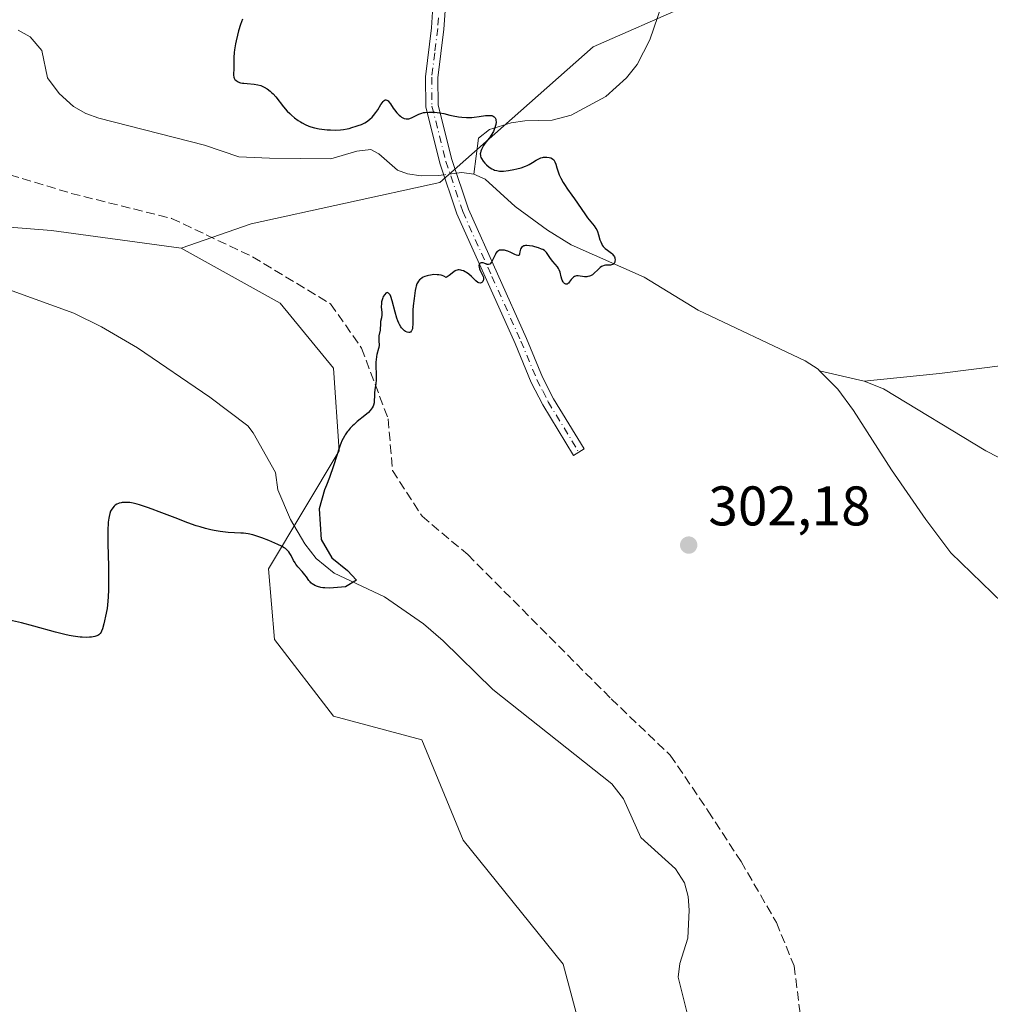
# Model space of a CAD drawing. Units: metres. Extents: x 622221 to 625709, y 4664722 to 4667096.
# Drawn here: x 623011 to 623185, y 4666408 to 4666584 of the extents above; entities that cross this region are included whole.
import ezdxf

# ---------------------------------------------------------------- set-up
doc = ezdxf.new("R2010")
doc.units = ezdxf.units.M
doc.header["$MEASUREMENT"] = 0
doc.linetypes.add('DGN Style 3', pattern=[2.307223458686699, 1.648016756204785, -0.6592067024819142])
doc.linetypes.add('DGN Style 4', pattern=[2.6384748266838614, 1.318413404963828, -0.6592067024819142, 0.001648016756204785, -0.6592067024819142])
for name, color, linetype, lineweight in [('Camino Cxs', 7, 'Continuous', 0), ('Camino eje', 30, 'DGN Style 4', 13), ('Corriente natural lineal', 142, 'Continuous', 13), ('Corriente natural lineal oculto', 9, 'DGN Style 4', 13), ('Cultivos herbáceos CxS', 92, 'Continuous', 0), ('Curva de nivel maestra', 30, 'Continuous', 30), ('Pastizal CxS', 92, 'Continuous', 0), ('Punto de cota en terreno', 7, 'Continuous', 0), ('Rótulo de punto de cota en terreno', 7, 'Continuous', 0), ('Senda', 7, 'DGN Style 3', 0)]:
    doc.layers.add(name, color=color, linetype=linetype, lineweight=lineweight)
doc.styles.add('Style-Arial', font='txt')

# ---------------------------------------------------------------- blocks, each defined once
blk = doc.blocks.new('*U7')
at = {"layer": 'Cultivos herbáceos CxS', "color": 92, "linetype": 'Continuous', "lineweight": 0}
blk.add_polyline3d([(622990.2834999999, 4666548.4661, 298.5583000000042), (623016.7396999998, 4666546.3485, 299.0703999999969), (623040.0219000002, 4666543.172900001, 299.1919000000053), (623057.8466999996, 4666533.3281, 299.6689000000042), (623067.3715000004, 4666521.681299999, 300.0513999999966), (623068.4294999996, 4666506.8577, 299.8625000000029), (623055.7289000005, 4666485.6821, 300.602899999998), (623056.7883000001, 4666472.976100001, 302.1535000000004), (623067.3711000001, 4666459.211300001, 302.7480000000069), (623083.2445, 4666454.976500001, 302.8163999999961), (623090.6523000002, 4666436.9771, 303.4698999999964), (623108.6426999997, 4666414.741699999, 304.0019000000029), (623117.1092999997, 4666382.9783, 305.4147999999986)], dxfattribs=at)
blk = doc.blocks.new('5PATER')
at = {"layer": 'Punto de cota en terreno', "linetype": 'Continuous', "lineweight": 0}
h = blk.add_hatch(color=51, dxfattribs=at)
edge = h.paths.add_edge_path()
edge.add_ellipse((0, 0), major_axis=(-0.1095731443231308, -0.1110710700762829), ratio=0.9994222409660322, start_angle=0, end_angle=360)

msp = doc.modelspace()

# ---------------------------------------------------------------- linework, layer by layer
at = {"layer": 'Camino Cxs', "color": 7, "linetype": 'Continuous', "lineweight": 0}
msp.add_polyline3d([(623087.4901000002, 4666586.620100001, 300.7641000000003), (623087.2301000003, 4666582.520099999, 300.6897999999928), (623086.1501000002, 4666573.790100001, 300.4207000000025), (623086.1901000004, 4666568.8301, 300.2103000000061), (623088.6501000002, 4666559.090100001, 299.8990000000049), (623091.6401000004, 4666550.1801, 299.9141999999993), (623102.0701000001, 4666526.9901, 300.3843999999954), (623104.9401000004, 4666520.0601, 300.4559000000008), (623106.9101, 4666516.1801, 300.5200999999943), (623112.3800999997, 4666507.190099999, 300.7434999999969), (623110.4700999996, 4666506.0101, 300.6459999999934), (623104.9501, 4666515.0801, 300.5016000000033), (623102.8901000004, 4666519.120100001, 300.4392999999982), (623100.0000999998, 4666526.090100001, 300.3660999999993), (623089.5401, 4666549.360099999, 299.8730999999971), (623086.4901000002, 4666558.460100001, 299.8108999999968), (623083.9401000004, 4666568.540100001, 300.1836000000039), (623083.9001000002, 4666573.920100001, 300.3871999999974), (623084.9801000003, 4666582.7301, 300.6883999999991), (623085.2401000002, 4666586.5701, 300.7477000000072)], dxfattribs=at)
msp.add_polyline3d([(623087.4901000002, 4666586.620100001, 300.7641000000003), (623087.2301000003, 4666582.520099999, 300.6897999999928), (623086.1501000002, 4666573.790100001, 300.4207000000025), (623086.1901000004, 4666568.8301, 300.2103000000061), (623088.6501000002, 4666559.090100001, 299.8990000000049), (623091.6401000004, 4666550.1801, 299.9141999999993), (623102.0701000001, 4666526.9901, 300.3843999999954), (623104.9401000004, 4666520.0601, 300.4559000000008), (623106.9101, 4666516.1801, 300.5200999999943), (623112.3800999997, 4666507.190099999, 300.7434999999969), (623110.4700999996, 4666506.0101, 300.6459999999934), (623104.9501, 4666515.0801, 300.5016000000033), (623102.8901000004, 4666519.120100001, 300.4392999999982), (623100.0000999998, 4666526.090100001, 300.3660999999993), (623089.5401, 4666549.360099999, 299.8730999999971), (623086.4901000002, 4666558.460100001, 299.8108999999968), (623083.9401000004, 4666568.540100001, 300.1836000000039), (623083.9001000002, 4666573.920100001, 300.3871999999974), (623084.9801000003, 4666582.7301, 300.6883999999991), (623085.2401000002, 4666586.5701, 300.7477000000072)], dxfattribs=at)
at = {"layer": 'Camino eje', "color": 30, "linetype": 'DGN Style 4', "lineweight": 13}
msp.add_polyline3d([(623086.2351000002, 4666584.545100001, 300.7212), (623086.1051000003, 4666582.6251, 300.6892999999982), (623085.5651000004, 4666578.2601, 300.5491000000038), (623085.0251000002, 4666573.8551, 300.4038), (623085.0651000004, 4666568.6851, 300.1964000000008), (623087.5701000001, 4666558.7751, 299.8227999999945), (623090.5900999998, 4666549.770099999, 299.8923999999971), (623095.8201000001, 4666538.1351, 300.1508999999933), (623101.0351, 4666526.540100001, 300.3729000000022), (623103.9151, 4666519.590100001, 300.4481999999989), (623104.9451000001, 4666517.5701, 300.4882000000071), (623105.9301000005, 4666515.630100001, 300.5093999999954), (623111.4250999996, 4666506.600099999, 300.6895999999979)], dxfattribs=at)
at = {"layer": 'Corriente natural lineal', "color": 142, "linetype": 'Continuous', "lineweight": 13, "extrusion": (-0.0226079892075429, -0.02440609525708016, 0.9994464574644777), "elevation": -127679.5725278029, "flags": 128}
msp.add_lwpolyline([(-2714122.670735006, 3844766.560234032), (-2714124.430408012, 3844765.324823119), (-2714125.073314457, 3844764.561333164)], dxfattribs=at)
at = {"layer": 'Corriente natural lineal', "color": 142, "linetype": 'Continuous', "lineweight": 13, "extrusion": (-0.006618747352895273, 0.001540784222155447, 0.9999769088171284), "elevation": 3366.148170950015, "flags": 128}
msp.add_lwpolyline([(623150.9798967179, 4666519.70279156), (623142.9970029074, 4666521.561093765)], dxfattribs=at)
at = {"layer": 'Corriente natural lineal', "color": 142, "linetype": 'Continuous', "lineweight": 13}
for points in [[(623250.1101000002, 4666592.920100001, 307.9026000000013), (623255.2301000003, 4666587.350099999, 307.5693000000028), (623256.7001, 4666585.340100001, 307.4866999999941), (623257.8201000001, 4666583.0801, 307.4116999999969), (623258.2600999996, 4666580.190099999, 307.3353000000061), (623257.4401000004, 4666577.3301, 307.193299999999), (623242.5900999998, 4666563.720100001, 305.678700000004), (623230.1401000004, 4666547.170100001, 304.0118999999977), (623225.2001, 4666542.210100001, 303.1879999999946), (623221.8400999998, 4666538.520099999, 302.8885000000009), (623214.4501, 4666527.5801, 301.911300000007), (623212.3101000005, 4666526.2601, 301.8769999999931), (623201.3201000001, 4666523.9001, 301.7149999999965), (623176.2001, 4666520.720100001, 300.7054000000062), (623162.6401000004, 4666519.350099999, 300.6117999999988)], [(623127.1201, 4666589.210100001, 301.6080999999977), (623124.2001, 4666580.5601, 301.5418999999966), (623121.8800999997, 4666576.170100001, 301.2217999999993), (623120.0201000003, 4666573.7401, 301.0185999999958), (623116.2901, 4666570.440099999, 300.7241999999969), (623110.0401, 4666567.0801, 300.428899999999), (623106.6501000002, 4666566.1501, 300.4572000000044), (623101.7401000002, 4666566.0701, 300.2752999999939), (623099.2901, 4666565.690099999, 300.2286000000022), (623095.4101, 4666564.520099999, 300.1579999999958), (623093.4301000005, 4666562.960100001, 300.0896999999969), (623092.5900999998, 4666556.4801, 299.8859999999986)], [(623087.1930000001, 4666556.363, 299.7679999999964), (623086.2200999996, 4666556.2401, 299.7544999999955), (623083.1201, 4666556.190099999, 299.7173000000039), (623080.6601, 4666556.550100001, 299.7030999999988), (623078.8601000002, 4666557.220100001, 299.6906000000017), (623075.5100999996, 4666560.1501, 299.8065000000061), (623074.0701000001, 4666560.9101, 299.8776999999973), (623071.6001000004, 4666560.630100001, 299.8974000000017), (623066.8901000004, 4666559.220100001, 299.7378000000026), (623055.8800999997, 4666559.340100001, 299.3917999999976), (623050.3800999997, 4666559.5601, 299.2403000000049), (623044.2200999996, 4666561.6601, 299.178700000004), (623025.2801000001, 4666566.520099999, 298.4885000000068), (623022.9501, 4666567.370100001, 298.4152000000031), (623020.7401000002, 4666568.610099999, 298.3352000000014), (623018.1300999997, 4666570.960100001, 298.2788), (623016.0401, 4666573.7501, 298.2866000000067), (623015.0100999996, 4666578.6601, 298.2592000000004), (623012.9501, 4666581.100099999, 298.2209000000003), (623010.7600999996, 4666582.290100001, 298.1073999999935)], [(623154.6573999999, 4666521.2084, 300.5561000000016), (623154.4001000002, 4666521.470100001, 300.5458999999973), (623152.0401, 4666522.960100001, 300.5764999999956), (623132.8701, 4666532.0601, 300.3773999999976), (623123.1801000005, 4666538.020099999, 300.3610000000044), (623110.0401, 4666543.770099999, 300.0800000000018), (623105.8000999996, 4666546.4301, 300.0341999999946), (623100.0301000001, 4666550.670100001, 299.922000000006), (623094.6001000004, 4666555.600099999, 299.9793000000063), (623092.5900999998, 4666556.4801, 299.8859999999986)], [(623131.6201, 4666403.030099999, 302.3402999999962), (623129.2600999996, 4666412.4101, 302.1600000000035), (623129.5500999996, 4666414.8301, 302.1897000000026), (623131.0301000001, 4666419.360099999, 301.888300000006), (623131.2500999998, 4666424.380100001, 301.7041999999929), (623131.0601000005, 4666426.870100001, 301.622199999998), (623130.4001000002, 4666429.3101, 301.6787999999942), (623128.7701000003, 4666431.8201, 301.6261999999988), (623122.5500999996, 4666437.440099999, 301.2087999999931), (623119.4301000005, 4666444.380100001, 301.7363000000041), (623117.3601000002, 4666447.090100001, 301.6548000000039), (623096.0100999996, 4666464.0101, 301.2039999999979), (623087.0701000001, 4666472.7401, 301.1110999999946), (623083.5301000001, 4666475.790100001, 301.0145000000048), (623076.5601000005, 4666480.6501, 300.6833000000042), (623067.5401, 4666484.9101, 300.1839000000036), (623064.2600999996, 4666487.4901, 300.0782999999938), (623062.2600999996, 4666490.1501, 299.8243999999977), (623059.6700999998, 4666494.5001, 299.8592000000062), (623057.3800999997, 4666499.8101, 299.2283000000025), (623057.0100999996, 4666502.940099999, 299.0338000000047), (623052.9901000002, 4666510.090100001, 298.9864999999991), (623052.0000999998, 4666511.340100001, 298.9725000000035), (623045.1901000004, 4666516.4901, 298.9997000000003), (623032.2001, 4666525.290100001, 298.7266999999993), (623025.7401000002, 4666529.100099999, 298.5559000000067), (623020.8000999996, 4666531.540100001, 298.4514000000054), (623009.0401, 4666535.800100001, 298.172900000005)], [(623198.5301000001, 4666466.920100001, 301.1564000000071), (623187.5000999998, 4666479.5601, 301.2070999999996), (623178.2301000003, 4666488.520099999, 301.0543999999936), (623173.7200999996, 4666494.5101, 300.8591000000015), (623167.5900999998, 4666503.4301, 300.8062000000064), (623160.7401000002, 4666514.050100001, 300.6545000000042), (623157.9401000004, 4666517.870100001, 300.7235999999975), (623154.6573999999, 4666521.2084, 300.5561000000016)], [(623188.9600999998, 4666504.5701, 300.8031999999948), (623184.4901000002, 4666506.860099999, 300.8977000000014), (623166.1101000002, 4666517.9301, 300.622199999998), (623162.6401000004, 4666519.350099999, 300.6117999999988)]]:
    msp.add_polyline3d(points, dxfattribs=at)
at = {"layer": 'Corriente natural lineal oculto', "color": 9, "linetype": 'DGN Style 4', "lineweight": 13, "extrusion": (-0.02226588098660183, -0.002779201264732648, 0.9997482215959279), "elevation": -26543.19210471823, "flags": 128}
msp.add_lwpolyline([(-4553449.654800214, 1195986.295519814), (-4553449.654800214, 1195984.00037374)], dxfattribs=at)
at = {"layer": 'Cultivos herbáceos CxS', "color": 92, "linetype": 'Continuous', "lineweight": 0}
for points in [[(622990.2834999999, 4666548.4661, 298.5583000000042), (623016.7396999998, 4666546.3485, 299.0703999999969), (623040.0219000002, 4666543.172900001, 299.1919000000053)], [(623040.0219000002, 4666543.172900001, 299.1919000000053), (623057.8466999996, 4666533.3281, 299.6689000000042), (623067.3715000004, 4666521.681299999, 300.0513999999966), (623068.4294999996, 4666506.8577, 299.8625000000029), (623055.7289000005, 4666485.6821, 300.602899999998), (623056.7883000001, 4666472.976100001, 302.1535000000004), (623067.3711000001, 4666459.211300001, 302.7480000000069), (623083.2445, 4666454.976500001, 302.8163999999961), (623090.6523000002, 4666436.9771, 303.4698999999964), (623108.6426999997, 4666414.741699999, 304.0019000000029), (623117.1092999997, 4666382.9783, 305.4147999999986)]]:
    msp.add_polyline3d(points, dxfattribs=at)
at = {"layer": 'Curva de nivel maestra', "color": 30, "linetype": 'Continuous', "lineweight": 30, "elevation": 299.9999999999999, "flags": 128}
msp.add_lwpolyline([(623051.0300000003, 4666584.2601), (623050.8499999996, 4666583.8201), (623050.6699999999, 4666583.3201), (623050.3399999999, 4666582.220100001), (623050.1299999999, 4666581.440099999), (623049.8899999997, 4666580.380100001), (623049.79, 4666579.860099999), (623049.6200000001, 4666578.780099999), (623049.5599999996, 4666578.290100001), (623049.5099999999, 4666577.440099999), (623049.5300000003, 4666575.5601), (623049.4600000001, 4666574.2401), (623049.5, 4666573.890100001), (623049.5499999998, 4666573.7301), (623049.6200000001, 4666573.590100001), (623049.6900000004, 4666573.4901), (623049.8399999999, 4666573.3201), (623050.1600000003, 4666573.110099999), (623050.5099999999, 4666572.950099999), (623050.7100000001, 4666572.890100001), (623051.04, 4666572.8201), (623051.2999999998, 4666572.780099999), (623051.8899999997, 4666572.720100001), (623053.1500000004, 4666572.610099999), (623053.7800000003, 4666572.5101), (623054.3200000003, 4666572.360099999), (623054.5800000001, 4666572.2601), (623054.9600000001, 4666572.0801), (623055.5099999999, 4666571.7601), (623056.04, 4666571.360099999), (623056.29, 4666571.130100001), (623056.54, 4666570.880100001), (623057.0300000003, 4666570.3301), (623058.4199999999, 4666568.5801), (623059.0999999996, 4666567.8101), (623059.54, 4666567.360099999), (623059.8300000001, 4666567.0801), (623060.4100000003, 4666566.590100001), (623061.04, 4666566.110099999), (623061.4600000001, 4666565.840100001), (623061.7400000002, 4666565.670100001), (623062.3300000001, 4666565.360099999), (623062.9699999997, 4666565.090100001), (623063.3399999999, 4666564.960100001), (623064, 4666564.790100001), (623064.8099999996, 4666564.630100001), (623065.2999999998, 4666564.5601), (623066.2800000003, 4666564.450099999), (623066.8300000001, 4666564.4101), (623067.7199999997, 4666564.4001), (623068.6699999999, 4666564.450099999), (623069.1600000003, 4666564.5101), (623069.8300000001, 4666564.620100001), (623070.1799999997, 4666564.700099999), (623070.6900000004, 4666564.8301), (623071.4800000006, 4666565.100099999), (623071.8200000003, 4666565.1801), (623072.4400000004, 4666565.390100001), (623072.9900000002, 4666565.6601), (623073.3300000001, 4666565.870100001), (623073.54, 4666566.020099999), (623073.9400000004, 4666566.3301), (623074.3300000001, 4666566.720100001), (623074.5700000003, 4666566.9801), (623074.9900000002, 4666567.520099999), (623075.3499999996, 4666568.050100001), (623075.9199999999, 4666569.0001), (623076.1600000003, 4666569.360099999), (623076.2699999996, 4666569.5001), (623076.3499999996, 4666569.590100001), (623076.5099999999, 4666569.720100001), (623076.6600000003, 4666569.790100001), (623076.7599999999, 4666569.800100001), (623076.9500000002, 4666569.770099999), (623077.0899999999, 4666569.700099999), (623077.1799999997, 4666569.630100001), (623077.3499999996, 4666569.450099999), (623077.6100000005, 4666569.100099999), (623078.1299999999, 4666568.300100001), (623078.3300000001, 4666568.0101), (623078.7400000002, 4666567.5001), (623079.1600000003, 4666567.0801), (623079.4299999997, 4666566.860099999), (623079.5999999996, 4666566.7301), (623079.9299999997, 4666566.530099999), (623080.0999999996, 4666566.460100001), (623080.4100000003, 4666566.380100001), (623080.7100000001, 4666566.380100001), (623080.9199999999, 4666566.4301), (623081.3700000001, 4666566.610099999), (623082.2100000001, 4666567.030099999), (623082.7100000001, 4666567.2601), (623083.2599999999, 4666567.440099999), (623083.5599999996, 4666567.520099999), (623083.8700000001, 4666567.5701), (623084.5199999996, 4666567.630100001), (623085.1799999997, 4666567.630100001), (623085.6100000005, 4666567.610099999), (623086.4100000003, 4666567.5001), (623087.2100000001, 4666567.340100001), (623088.25, 4666567.0701), (623088.8700000001, 4666566.9301), (623089.8600000005, 4666566.770099999), (623090.4100000003, 4666566.710100001), (623091.2800000003, 4666566.6601), (623092.2000000002, 4666566.670100001), (623092.6600000003, 4666566.700099999), (623093.5599999996, 4666566.8201), (623094.6900000004, 4666566.9901), (623095.1799999997, 4666567.030099999), (623095.6200000001, 4666567.030099999), (623095.8099999996, 4666567.0001), (623096.0599999996, 4666566.9101), (623096.2599999999, 4666566.780099999), (623096.3600000005, 4666566.6601), (623096.4199999999, 4666566.5701), (623096.5099999999, 4666566.360099999), (623096.5499999998, 4666566.190099999), (623096.5800000001, 4666565.8101), (623096.54, 4666565.380100001), (623096.5, 4666565.1801), (623096.3799999999, 4666564.780099999), (623096.2599999999, 4666564.470100001), (623096.0899999999, 4666564.130100001), (623095.6799999997, 4666563.450099999), (623095.3700000001, 4666563.020099999), (623094.75, 4666562.190099999), (623094.3399999999, 4666561.610099999), (623094.0599999996, 4666561.140100001), (623093.9500000002, 4666560.920100001), (623093.8300000001, 4666560.600099999), (623093.7599999999, 4666560.290100001), (623093.75, 4666560.140100001), (623093.7599999999, 4666559.840100001), (623093.79, 4666559.700099999), (623093.8600000005, 4666559.4801), (623093.9600000001, 4666559.2601), (623094.2400000002, 4666558.8301), (623094.5899999999, 4666558.4301), (623094.8399999999, 4666558.1801), (623095.3399999999, 4666557.7601), (623095.8099999996, 4666557.440099999), (623096.0899999999, 4666557.290100001), (623096.2800000003, 4666557.220100001), (623096.6900000004, 4666557.110099999), (623097.1699999999, 4666557.040100001), (623097.4500000002, 4666557.030099999), (623097.9400000004, 4666557.030099999), (623098.8300000001, 4666557.110099999), (623099.79, 4666557.290100001), (623100.3099999996, 4666557.4101), (623101.0899999999, 4666557.630100001), (623101.8399999999, 4666557.9001), (623102.1900000004, 4666558.050100001), (623102.5099999999, 4666558.210100001), (623103.0999999996, 4666558.5601), (623103.79, 4666559.0001), (623104.1299999999, 4666559.190099999), (623104.4699999997, 4666559.350099999), (623104.6399999997, 4666559.4101), (623104.9000000004, 4666559.4801), (623105.0800000001, 4666559.520099999), (623105.4400000004, 4666559.550100001), (623105.6699999999, 4666559.550100001), (623106.1200000001, 4666559.4801), (623106.4199999999, 4666559.380100001), (623106.6799999997, 4666559.2401), (623106.79, 4666559.1601), (623106.9400000004, 4666559.020099999), (623107.0199999996, 4666558.9101), (623107.1500000004, 4666558.670100001), (623107.3099999996, 4666558.2501), (623107.4900000002, 4666557.600099999), (623107.5999999996, 4666557.2401), (623107.9299999997, 4666556.360099999), (623108.2000000002, 4666555.7601), (623108.6299999999, 4666554.970100001), (623108.8499999996, 4666554.600099999), (623109.3799999999, 4666553.8101), (623110.1799999997, 4666552.720100001), (623110.6399999997, 4666552.0701), (623112.5, 4666549.350099999), (623113, 4666548.6601), (623114.2100000001, 4666547.200099999), (623114.5099999999, 4666546.7401), (623114.6399999997, 4666546.4901), (623114.7599999999, 4666546.210100001), (623114.9600000001, 4666545.590100001), (623115.2300000006, 4666544.720100001), (623115.3799999999, 4666544.3101), (623115.5499999998, 4666543.9301), (623115.6500000004, 4666543.7501), (623115.8099999996, 4666543.520099999), (623115.9299999997, 4666543.380100001), (623116.1799999997, 4666543.120100001), (623116.5700000003, 4666542.8101), (623117.0800000001, 4666542.460100001), (623117.2999999998, 4666542.300100001), (623117.4400000004, 4666542.170100001), (623117.6699999999, 4666541.9101), (623117.8200000003, 4666541.640100001), (623117.8899999997, 4666541.450099999), (623117.9199999999, 4666541.3301), (623117.9400000004, 4666541.090100001), (623117.9199999999, 4666540.840100001), (623117.8899999997, 4666540.7301), (623117.8200000003, 4666540.5701), (623117.6600000003, 4666540.360099999), (623117.5199999996, 4666540.2601), (623117.2999999998, 4666540.1801), (623117.1500000004, 4666540.1501), (623116.79, 4666540.1501), (623116.25, 4666540.140100001), (623115.9600000001, 4666540.090100001), (623115.6600000003, 4666539.9801), (623115.5099999999, 4666539.890100001), (623115.2800000003, 4666539.7301), (623114.8300000001, 4666539.3201), (623114.2000000002, 4666538.710100001), (623113.8700000001, 4666538.440099999), (623113.5199999996, 4666538.2301), (623113.3399999999, 4666538.1501), (623113.0499999998, 4666538.090100001), (623112.8600000005, 4666538.0701), (623112.4699999997, 4666538.0801), (623111.3300000001, 4666538.220100001), (623110.9900000002, 4666538.210100001), (623110.8399999999, 4666538.1801), (623110.6299999999, 4666538.090100001), (623110.5, 4666538.0101), (623110.2699999996, 4666537.800100001), (623110.0700000003, 4666537.5701), (623109.7199999997, 4666537.090100001), (623109.5599999996, 4666536.9001), (623109.4699999997, 4666536.8301), (623109.3499999996, 4666536.7601), (623109.0999999996, 4666536.7401), (623108.8600000005, 4666536.870100001), (623108.7100000001, 4666537.0101), (623108.6200000001, 4666537.140100001), (623108.4600000001, 4666537.4301), (623108.3899999997, 4666537.620100001), (623108.2800000003, 4666538.040100001), (623108.0599999996, 4666538.920100001), (623107.9100000003, 4666539.3301), (623107.8099999996, 4666539.520099999), (623107.5800000001, 4666539.860099999), (623106.75, 4666540.8201), (623106.3499999996, 4666541.370100001), (623105.8600000005, 4666542.090100001), (623105.6200000001, 4666542.4001), (623105.3799999999, 4666542.6501), (623105.25, 4666542.7501), (623104.9600000001, 4666542.9301), (623104.7400000002, 4666543.040100001), (623104.2100000001, 4666543.2401), (623103.5300000003, 4666543.450099999), (623103.1500000004, 4666543.540100001), (623102.5999999996, 4666543.640100001), (623102.0899999999, 4666543.6801), (623101.8600000005, 4666543.670100001), (623101.6699999999, 4666543.640100001), (623101.5499999998, 4666543.610099999), (623101.3600000005, 4666543.5101), (623101.1399999997, 4666543.3201), (623101.04, 4666543.1601), (623100.9800000006, 4666543.040100001), (623100.9100000003, 4666542.800100001), (623100.8600000005, 4666542.520099999), (623100.8099999996, 4666542.1801), (623100.7699999996, 4666542.050100001), (623100.7100000001, 4666541.940099999), (623100.5999999996, 4666541.880100001), (623100.5, 4666541.870100001), (623100.25, 4666541.940099999), (623099.9299999997, 4666542.0701), (623099.4500000002, 4666542.3101), (623099.2000000002, 4666542.4301), (623098.6799999997, 4666542.630100001), (623098.4299999997, 4666542.720100001), (623098.0700000003, 4666542.8101), (623097.7300000006, 4666542.860099999), (623097.5700000003, 4666542.860099999), (623097.3099999996, 4666542.840100001), (623097.1900000004, 4666542.8101), (623097.0099999999, 4666542.7401), (623096.7800000003, 4666542.5701), (623096.5599999996, 4666542.3101), (623096.4500000002, 4666542.1501), (623096.1500000004, 4666541.530099999), (623095.8799999999, 4666540.950099999), (623095.7400000002, 4666540.700099999), (623095.54, 4666540.4101), (623095.4299999997, 4666540.3201), (623095.2199999997, 4666540.2501), (623095, 4666540.270099999), (623094.5499999998, 4666540.460100001), (623094.25, 4666540.5601), (623094.1100000005, 4666540.590100001), (623093.9100000003, 4666540.5801), (623093.7400000002, 4666540.520099999), (623093.5899999999, 4666540.360099999), (623093.5300000003, 4666540.1801), (623093.5099999999, 4666540.0701), (623093.5199999996, 4666539.800100001), (623093.5899999999, 4666539.4801), (623093.6399999997, 4666539.3201), (623093.9000000004, 4666538.8101), (623094.1500000004, 4666538.340100001), (623094.2400000002, 4666538.110099999), (623094.3099999996, 4666537.880100001), (623094.3200000003, 4666537.7601), (623094.3099999996, 4666537.540100001), (623094.2800000003, 4666537.4001), (623094.2000000002, 4666537.2301), (623094.0199999996, 4666537.030099999), (623093.7599999999, 4666536.9301), (623093.5, 4666536.960100001), (623093.3300000001, 4666537.040100001), (623092.9699999997, 4666537.3101), (623092.1399999997, 4666538.110099999), (623091.6900000004, 4666538.520099999), (623091.2699999996, 4666538.8201), (623091.0499999998, 4666538.950099999), (623090.7300000006, 4666539.110099999), (623090.4100000003, 4666539.220100001), (623090.25, 4666539.2601), (623089.9500000002, 4666539.300100001), (623089.7999999998, 4666539.290100001), (623089.5800000001, 4666539.2601), (623089.3799999999, 4666539.190099999), (623089.25, 4666539.130100001), (623088.9900000002, 4666538.970100001), (623088.1500000004, 4666538.3201), (623087.6200000001, 4666537.960100001), (623087.2000000002, 4666538.170100001), (623086.9000000004, 4666538.280099999), (623086.7000000002, 4666538.3301), (623086.2999999998, 4666538.4101), (623085.9900000002, 4666538.440099999), (623085.3899999997, 4666538.450099999), (623084.8099999996, 4666538.380100001), (623084.4500000002, 4666538.3101), (623084.2199999997, 4666538.2501), (623083.7999999998, 4666538.110099999), (623083.4900000002, 4666537.970100001), (623083.3099999996, 4666537.870100001), (623082.9900000002, 4666537.6501), (623082.8600000005, 4666537.530099999), (623082.6299999999, 4666537.280099999), (623082.4600000001, 4666537.0001), (623082.3600000005, 4666536.800100001), (623082.2100000001, 4666536.390100001), (623082.1500000004, 4666536.140100001), (623082.0599999996, 4666535.630100001), (623081.8899999997, 4666534.140100001), (623081.6799999997, 4666532.850099999), (623081.6200000001, 4666532.050100001), (623081.6299999999, 4666531.030099999), (623081.6500000004, 4666529.5801), (623081.5999999996, 4666528.9801), (623081.5599999996, 4666528.7401), (623081.5199999996, 4666528.600099999), (623081.4199999999, 4666528.370100001), (623081.3600000005, 4666528.280099999), (623081.2199999997, 4666528.1501), (623081.0499999998, 4666528.0801), (623080.9299999997, 4666528.0701), (623080.6399999997, 4666528.120100001), (623080.3200000003, 4666528.2601), (623080.1500000004, 4666528.380100001), (623079.8899999997, 4666528.600099999), (623079.6200000001, 4666528.9001), (623079.4900000002, 4666529.0801), (623079.2300000006, 4666529.5101), (623079.0999999996, 4666529.7501), (623078.9199999999, 4666530.170100001), (623078.75, 4666530.640100001), (623078.4500000002, 4666531.690099999), (623077.9100000003, 4666533.770099999), (623077.6600000003, 4666534.540100001), (623077.54, 4666534.8201), (623077.4500000002, 4666534.960100001), (623077.2800000003, 4666535.140100001), (623077.04, 4666535.220100001), (623076.8799999999, 4666535.170100001), (623076.7800000003, 4666535.100099999), (623076.5800000001, 4666534.9001), (623076.3300000001, 4666534.530099999), (623076.2199999997, 4666534.3101), (623076.0999999996, 4666533.950099999), (623076.0099999999, 4666533.540100001), (623075.9900000002, 4666533.3201), (623075.9800000006, 4666532.630100001), (623076.04, 4666531.690099999), (623076.04, 4666531.2501), (623075.9900000002, 4666530.6801), (623075.8600000005, 4666530.040100001), (623075.8099999996, 4666529.7501), (623075.7599999999, 4666528.5001), (623075.54, 4666527.460100001), (623075.5099999999, 4666527.120100001), (623075.5300000003, 4666526.5801), (623075.5700000003, 4666525.800100001), (623075.54, 4666525.390100001), (623075.5, 4666525.1801), (623075.2000000002, 4666524.100099999), (623075.1200000001, 4666523.7401), (623075.0300000003, 4666523.140100001), (623075.0099999999, 4666522.800100001), (623075.0099999999, 4666522.0701), (623075.0700000003, 4666520.550100001), (623075.0700000003, 4666519.840100001), (623075.0499999998, 4666519.5101), (623074.9800000006, 4666518.890100001), (623074.8099999996, 4666517.770099999), (623074.7599999999, 4666517.220100001), (623074.7400000002, 4666516.6501), (623074.7199999997, 4666515.850099999), (623074.6699999999, 4666515.450099999), (623074.5599999996, 4666515.050100001), (623074.4900000002, 4666514.860099999), (623074.3399999999, 4666514.5701), (623074.1500000004, 4666514.280099999), (623074, 4666514.090100001), (623073.6500000004, 4666513.720100001), (623073.0300000003, 4666513.170100001), (623071.6600000003, 4666512.0701), (623071.0800000001, 4666511.5601), (623070.79, 4666511.300100001), (623070.3899999997, 4666510.890100001), (623070.0099999999, 4666510.450099999), (623069.8300000001, 4666510.220100001), (623069.5, 4666509.7301), (623069.3399999999, 4666509.470100001), (623069.1200000001, 4666509.0601), (623068.9100000003, 4666508.620100001), (623068.54, 4666507.6501), (623067.4000000004, 4666504.120100001), (623066.6500000004, 4666502.0601), (623066.1100000005, 4666500.700099999), (623065.7599999999, 4666499.840100001), (623064.8399999999, 4666496.4301), (623065.1500000004, 4666490.9301), (623067.0700000003, 4666487.6501), (623069.9199999999, 4666485.3301), (623071.5099999999, 4666483.610099999), (623069.5300000003, 4666482.440099999), (623066.6600000003, 4666482.190099999), (623065.8399999999, 4666482.2301), (623065.4600000001, 4666482.270099999), (623065.1200000001, 4666482.3201), (623064.5300000003, 4666482.470100001), (623064.0499999998, 4666482.670100001), (623063.7800000003, 4666482.8201), (623063.6200000001, 4666482.9301), (623063.3399999999, 4666483.1601), (623063.2100000001, 4666483.300100001), (623062.9699999997, 4666483.5801), (623062.5300000003, 4666484.2301), (623062.2599999999, 4666484.5801), (623061.75, 4666485.170100001), (623061, 4666486.030099999), (623060.6500000004, 4666486.4801), (623060.5, 4666486.710100001), (623060.2300000006, 4666487.170100001), (623059.79, 4666488.040100001), (623059.5800000001, 4666488.420100001), (623059.3899999997, 4666488.700099999), (623059.2800000003, 4666488.8301), (623059.0999999996, 4666489.020099999), (623058.75, 4666489.280099999), (623058.5499999998, 4666489.4101), (623058.0300000003, 4666489.700099999), (623057.3700000001, 4666490.030099999), (623055.7699999996, 4666490.7301), (623054.5, 4666491.220100001), (623053.4299999997, 4666491.5801), (623052.9100000003, 4666491.7301), (623052.0899999999, 4666491.9101), (623051.2100000001, 4666492.030099999), (623050.7400000002, 4666492.0701), (623048.4800000006, 4666492.1801), (623047.5499999998, 4666492.270099999), (623047.0599999996, 4666492.3301), (623045.9699999997, 4666492.5101), (623045.3899999997, 4666492.640100001), (623044.4400000004, 4666492.880100001), (623043.4299999997, 4666493.170100001), (623042.7199999997, 4666493.4001), (623041.2400000002, 4666493.920100001), (623038.9800000006, 4666494.780099999), (623036.0999999996, 4666495.9001), (623034.8300000001, 4666496.380100001), (623033.9900000002, 4666496.6801), (623032.5599999996, 4666497.140100001), (623032.1500000004, 4666497.2501), (623031.4199999999, 4666497.4301), (623030.7999999998, 4666497.540100001), (623030.4400000004, 4666497.5801), (623029.7999999998, 4666497.590100001), (623029.4800000006, 4666497.5601), (623029.29, 4666497.530099999), (623028.9299999997, 4666497.440099999), (623028.7699999996, 4666497.380100001), (623028.4699999997, 4666497.2401), (623028.2000000002, 4666497.0601), (623028.04, 4666496.920100001), (623027.75, 4666496.600099999), (623027.4900000002, 4666496.210100001), (623027.3799999999, 4666495.9801), (623027.2300000006, 4666495.5601), (623027.0999999996, 4666495.040100001), (623027.0499999998, 4666494.7401), (623026.9600000001, 4666494.020099999), (623026.9299999997, 4666493.600099999), (623026.9000000004, 4666492.890100001), (623026.8799999999, 4666492.0801), (623026.8899999997, 4666490.210100001), (623026.9800000006, 4666486.090100001), (623027.0099999999, 4666484.1801), (623027, 4666481.860099999), (623026.9500000002, 4666480.610099999), (623026.9000000004, 4666479.870100001), (623026.7400000002, 4666478.540100001), (623026.4900000002, 4666477.140100001), (623026.29, 4666476.300100001), (623026.1600000003, 4666475.780099999), (623025.9100000003, 4666474.920100001), (623025.7599999999, 4666474.470100001), (623025.6699999999, 4666474.290100001), (623025.5300000003, 4666474.0601), (623025.3499999996, 4666473.870100001), (623025.25, 4666473.790100001), (623025.0599999996, 4666473.6801), (623024.9199999999, 4666473.620100001), (623024.5700000003, 4666473.520099999), (623023.9699999997, 4666473.420100001), (623023.6100000005, 4666473.390100001), (623023, 4666473.360099999), (623022.2999999998, 4666473.380100001), (623021.9100000003, 4666473.4101), (623021.0800000001, 4666473.5001), (623020.6399999997, 4666473.5701), (623019.9199999999, 4666473.700099999), (623019.1699999999, 4666473.860099999), (623017.5099999999, 4666474.280099999), (623013.6100000005, 4666475.370100001), (623011.3799999999, 4666475.950099999), (623009.25, 4666476.450099999)], dxfattribs=at)
at = {"layer": 'Pastizal CxS', "color": 92, "linetype": 'Continuous', "lineweight": 0}
for points in [[(623242.0717000002, 4666729.6845, 304.3334000000032), (623236.7807, 4666725.4495, 304.0953000000009), (623239.9545, 4666713.803099999, 304.2189000000071), (623250.5368999997, 4666703.2149, 304.2087999999931), (623253.7117, 4666688.3915, 305.088699999993), (623244.1876999997, 4666674.626499999, 305.2406000000047), (623228.3130999999, 4666661.920499999, 305.4109000000026), (623211.3805000001, 4666652.3913, 305.1100000000006), (623188.0991000002, 4666654.509299999, 304.2575999999972), (623171.1662999997, 4666649.215100001, 303.3234999999986), (623153.1756999996, 4666626.979499999, 302.6184000000067), (623151.0585000003, 4666612.1569, 302.5653000000021), (623145.7670999998, 4666598.392100001, 302.1175999999978), (623130.9517000001, 4666586.744899999, 301.7302999999956), (623114.0191000003, 4666579.332900001, 301.1589999999997), (623086.5033, 4666554.9803, 299.7418000000035), (623052.6379000006, 4666547.567700001, 299.2725000000065), (623040.0219000002, 4666543.172900001, 299.1919000000053)], [(623239.9545, 4666713.803099999, 304.2189000000071), (623250.5368999997, 4666703.2149, 304.2087999999931), (623253.7117, 4666688.3915, 305.088699999993), (623244.1876999997, 4666674.626499999, 305.2406000000047), (623228.3130999999, 4666661.920499999, 305.4109000000026), (623211.3805000001, 4666652.3913, 305.1100000000006), (623188.0991000002, 4666654.509299999, 304.2575999999972), (623171.1662999997, 4666649.215100001, 303.3234999999986), (623153.1756999996, 4666626.979499999, 302.6184000000067), (623151.0585000003, 4666612.1569, 302.5653000000021), (623145.7670999998, 4666598.392100001, 302.1175999999978), (623130.9517000001, 4666586.744899999, 301.7302999999956), (623114.0191000003, 4666579.332900001, 301.1589999999997), (623086.5033, 4666554.9803, 299.7418000000035), (623052.6379000006, 4666547.567700001, 299.2725000000065), (623040.0219000002, 4666543.172900001, 299.1919000000053), (623016.7396999998, 4666546.3485, 299.0703999999969), (622990.2834999999, 4666548.4661, 298.5583000000042)], [(623117.1092999997, 4666382.9783, 305.4147999999986), (623108.6426999997, 4666414.741699999, 304.0019000000029), (623090.6523000002, 4666436.9771, 303.4698999999964), (623083.2445, 4666454.976500001, 302.8163999999961), (623067.3711000001, 4666459.211300001, 302.7480000000069), (623056.7883000001, 4666472.976100001, 302.1535000000004), (623055.7289000005, 4666485.6821, 300.602899999998), (623068.4294999996, 4666506.8577, 299.8625000000029), (623067.3715000004, 4666521.681299999, 300.0513999999966), (623057.8466999996, 4666533.3281, 299.6689000000042), (623040.0219000002, 4666543.172900001, 299.1919000000053), (623052.6379000006, 4666547.567700001, 299.2725000000065), (623086.5033, 4666554.9803, 299.7418000000035), (623114.0191000003, 4666579.332900001, 301.1589999999997), (623130.9517000001, 4666586.744899999, 301.7302999999956), (623145.7670999998, 4666598.392100001, 302.1175999999978), (623151.0585000003, 4666612.1569, 302.5653000000021), (623153.1756999996, 4666626.979499999, 302.6184000000067), (623171.1662999997, 4666649.215100001, 303.3234999999986), (623188.0991000002, 4666654.509299999, 304.2575999999972)], [(622990.2834999999, 4666548.4661, 298.5583000000042), (623016.7396999998, 4666546.3485, 299.0703999999969), (623040.0219000002, 4666543.172900001, 299.1919000000053)], [(623040.0219000002, 4666543.172900001, 299.1919000000053), (623057.8466999996, 4666533.3281, 299.6689000000042), (623067.3715000004, 4666521.681299999, 300.0513999999966), (623068.4294999996, 4666506.8577, 299.8625000000029), (623055.7289000005, 4666485.6821, 300.602899999998), (623056.7883000001, 4666472.976100001, 302.1535000000004), (623067.3711000001, 4666459.211300001, 302.7480000000069), (623083.2445, 4666454.976500001, 302.8163999999961), (623090.6523000002, 4666436.9771, 303.4698999999964), (623108.6426999997, 4666414.741699999, 304.0019000000029), (623117.1092999997, 4666382.9783, 305.4147999999986)]]:
    msp.add_polyline3d(points, dxfattribs=at)
at = {"layer": 'Senda', "color": 7, "linetype": 'DGN Style 3', "lineweight": 0}
msp.add_polyline3d([(623007.0844999999, 4666557.0055, 298.6546999999992), (623020.3136999998, 4666553.036699999, 298.8895000000048), (623038.3054999998, 4666548.538899999, 299.0789999999979), (623052.8574999999, 4666541.659700001, 299.4953999999998), (623066.8805000001, 4666533.1929, 299.9100000000035), (623072.4367000004, 4666525.2555, 300.1010999999999), (623077.1993000006, 4666512.555500001, 300.2416999999987), (623077.9930999996, 4666503.295100001, 300.5620000000054), (623083.2846999997, 4666495.092900001, 300.7697000000044), (623091.4868999999, 4666488.2137, 300.7378999999929), (623117.2220999999, 4666462.3595, 301.2737999999954), (623127.8583000004, 4666452.1995, 301.616200000004), (623134.6845000006, 4666442.198100001, 302.0972000000039), (623140.5582999998, 4666433.149499999, 302.6680000000051), (623146.9083000004, 4666422.195699999, 302.787599999996), (623150.0833000002, 4666414.4169, 302.8249000000069), (623151.1945000002, 4666405.685699999, 302.9579999999987), (623151.1945000002, 4666397.2719, 303.2179999999935), (623151.9883000003, 4666393.938100001, 303.1021000000038), (623156.1158999996, 4666386.4769, 303.3892000000051), (623161.8309000004, 4666376.951900001, 304.758600000001), (623169.3585000001, 4666369.815400001, 305.6339000000008)], dxfattribs=at)

# ---------------------------------------------------------------- block references
at = {"layer": 'Cultivos herbáceos CxS', "color": 92, "linetype": 'Continuous', "lineweight": 0}
msp.add_blockref('*U7', (0, 0), dxfattribs=at)
at = {"layer": 'Punto de cota en terreno', "color": 7, "linetype": 'Continuous', "lineweight": 0, "xscale": 10, "yscale": 10, "zscale": 10}
msp.add_blockref('5PATER', (623131.1600000003, 4666489.92, 302.179999999993), dxfattribs=at)

# ---------------------------------------------------------------- texts
at = {"layer": 'Rótulo de punto de cota en terreno', "color": 7, "linetype": 'Continuous', "lineweight": 0, "style": 'Style-Arial'}
msp.add_text('302,18', height=7.000000000000002, dxfattribs=at).set_placement((623134.6878000004, 4666493.447799999))

doc.saveas('drawing.dxf')
